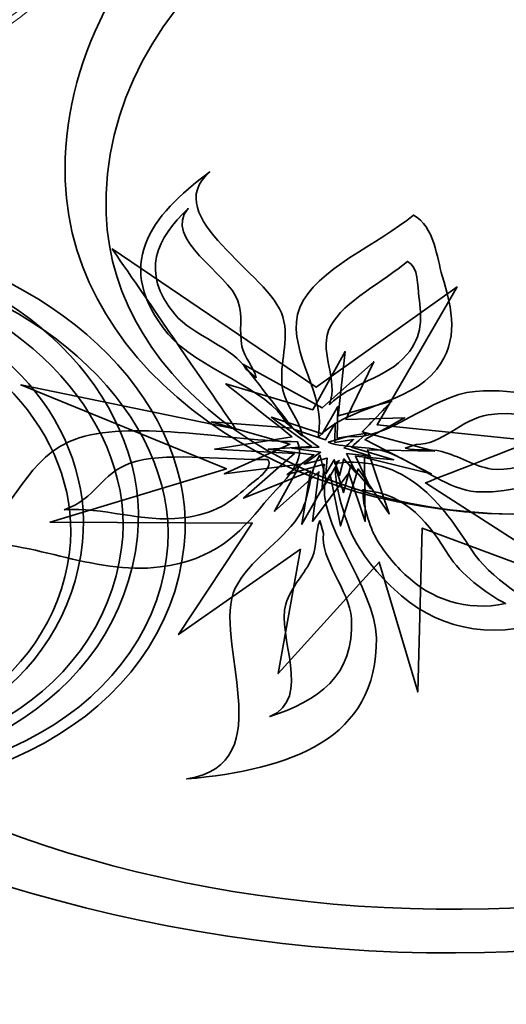
# Model space of a CAD drawing. Units: millimetres. Extents: x -286 to 286, y -211 to 211.
# Drawn here: x 50 to 75, y 83 to 135 of the extents above; entities that cross this region are included whole.
import ezdxf

# ---------------------------------------------------------------- set-up
doc = ezdxf.new("R2010")
doc.units = ezdxf.units.MM
doc.header["$MEASUREMENT"] = 0
doc.layers.add('_U+00D1_U+00EB_U+00EE_U+00E9 1', color=7, linetype='Continuous')

msp = doc.modelspace()

# ---------------------------------------------------------------- linework, layer by layer
at = {"layer": '_U+00D1_U+00EB_U+00EE_U+00E9 1', "lineweight": 35}
for points, knots in [([(13.8375, 124.1098), (18.568, 158.6898), (55.3102, 173.6351), (88.9616, 174.5165), (88.9616, 174.5165), (98.0016, 174.7538), (107.15, 173.9564), (116.0573, 172.7318), (116.0573, 172.7318), (139.8092, 169.4667), (164.485, 162.8446), (183.5963, 149.2816), (183.5963, 149.2816), (196.818, 139.8949), (211.1686, 124.6806), (207.1305, 107.6864), (207.1305, 107.6864), (203.5641, 92.6576), (185.068, 83.3275), (165.8209, 86.849), (165.8209, 86.849), (150.4225, 89.6659), (140.2535, 101.6972), (143.1119, 113.7191), (143.1119, 113.7191), (145.3961, 123.3412), (157.2311, 129.3114), (169.5524, 127.0575), (169.5524, 127.0575), (169.5524, 127.0575), (169.0866, 126.87), (169.0866, 126.87), (169.0866, 126.87), (157.32, 129.0238), (146.0983, 123.6659), (144.0153, 114.9042), (144.0153, 114.9042), (141.4147, 103.952), (151.2282, 92.8939), (165.9342, 90.203), (165.9342, 90.203), (184.3131, 86.8402), (201.8522, 95.2124), (205.1012, 108.9008), (205.1012, 108.9008), (208.778, 124.3798), (194.9479, 138.3774), (182.2487, 147.0454), (182.2487, 147.0454), (163.8961, 159.5722), (140.3082, 165.808), (117.6383, 168.9735), (117.6383, 168.9735), (109.1334, 170.1591), (100.403, 170.9574), (91.7867, 170.8109), (91.7867, 170.8109), (59.7233, 170.2665), (24.8492, 156.911), (20.6901, 125.3861), (20.6901, 125.3861), (20.6901, 125.3861), (13.8375, 124.1098), (13.8375, 124.1098)], [0, 0, 0, 0, 0.0588235, 0.0588235, 0.0588235, 0.0588235, 0.1176471, 0.1176471, 0.1176471, 0.1176471, 0.1764706, 0.1764706, 0.1764706, 0.1764706, 0.2352941, 0.2352941, 0.2352941, 0.2352941, 0.2941176, 0.2941176, 0.2941176, 0.2941177, 0.3529412, 0.3529412, 0.3529412, 0.3529412, 0.4117647, 0.4117647, 0.4117647, 0.4117647, 0.4705882, 0.4705882, 0.4705882, 0.4705882, 0.5294118, 0.5294118, 0.5294118, 0.5294118, 0.5882353, 0.5882353, 0.5882353, 0.5882353, 0.6470588, 0.6470588, 0.6470588, 0.6470588, 0.7058824, 0.7058824, 0.7058824, 0.7058824, 0.7647059, 0.7647059, 0.7647059, 0.7647059, 0.8235294, 0.8235294, 0.8235294, 0.8235294, 0.8823529, 0.8823529, 0.8823529, 0.882353, 1, 1, 1, 1]), ([(38.1422, 143.162), (37.1442, 146.2777), (39.0651, 149.4271), (42.4323, 150.1947), (42.4323, 150.1947), (46.6403, 151.1547), (51.0602, 148.7744), (52.3024, 144.8788), (52.3024, 144.8788), (53.859, 140.0082), (50.858, 135.0874), (45.5992, 133.8886), (45.5992, 133.8886), (39.025, 132.3891), (32.1188, 136.1078), (30.1744, 142.1937), (30.1744, 142.1937), (27.7409, 149.8041), (32.5651, 159.0829), (40.6491, 159.3671), (40.6491, 159.3671), (40.6491, 159.3671), (40.3414, 157.9369), (40.3414, 157.9369), (40.3414, 157.9369), (32.942, 156.2484), (28.7428, 149.2494), (30.9635, 142.3021), (30.9635, 142.3021), (32.7369, 136.7426), (38.9791, 133.3309), (44.902, 134.6835), (44.902, 134.6835), (49.6315, 135.7616), (52.318, 140.2421), (50.9, 144.6889), (50.9, 144.6889), (49.7594, 148.2465), (45.7692, 150.4301), (41.9811, 149.5658), (41.9811, 149.5658), (38.9498, 148.8744), (37.2321, 146.0067), (38.1422, 143.162)], [0, 0, 0, 0, 0.0833333, 0.0833333, 0.0833333, 0.0833333, 0.1666667, 0.1666667, 0.1666667, 0.1666667, 0.25, 0.25, 0.25, 0.25, 0.3333333, 0.3333333, 0.3333333, 0.3333333, 0.4166667, 0.4166667, 0.4166667, 0.4166667, 0.5, 0.5, 0.5, 0.5, 0.5833333, 0.5833333, 0.5833333, 0.5833333, 0.6666667, 0.6666667, 0.6666667, 0.6666667, 0.75, 0.75, 0.75, 0.75, 0.8333333, 0.8333333, 0.8333333, 0.8333333, 1, 1, 1, 1]), ([(76.7223, 108.8817), (63.568, 108.5464), (52.6373, 116.3275), (52.3082, 126.2645), (52.3082, 126.2645), (51.8961, 138.6815), (64.8912, 149.0927), (81.3326, 149.5131), (81.3326, 149.5131), (101.8893, 150.0394), (118.9684, 137.8794), (119.486, 122.3549), (119.486, 122.3549), (120.1305, 102.9481), (99.82, 86.6835), (74.1315, 86.0272), (74.1315, 86.0272), (42.0162, 85.2055), (9.1325, 105.8085), (14.5221, 128.4624), (14.5221, 128.4624), (14.5221, 128.4624), (19.9371, 126.4916), (19.9371, 126.4916), (19.9371, 126.4916), (20.6608, 104.6508), (45.0221, 87.5541), (74.3463, 88.3036), (74.3463, 88.3036), (97.8063, 88.9027), (116.3551, 103.5536), (115.7741, 121.0264), (115.7741, 121.0264), (115.3082, 135.0044), (99.7184, 145.9472), (80.9498, 145.4662), (80.9498, 145.4662), (65.9381, 145.0805), (54.0651, 135.7079), (54.4371, 124.5244), (54.4371, 124.5244), (54.735, 115.5775), (64.7106, 108.5746), (76.7223, 108.8817)], [0, 0, 0, 0, 0.0833333, 0.0833333, 0.0833333, 0.0833333, 0.1666667, 0.1666667, 0.1666667, 0.1666667, 0.25, 0.25, 0.25, 0.25, 0.3333333, 0.3333333, 0.3333333, 0.3333333, 0.4166667, 0.4166667, 0.4166667, 0.4166667, 0.5, 0.5, 0.5, 0.5, 0.5833333, 0.5833333, 0.5833333, 0.5833333, 0.6666667, 0.6666667, 0.6666667, 0.6666667, 0.75, 0.75, 0.75, 0.75, 0.8333333, 0.8333333, 0.8333333, 0.8333333, 1, 1, 1, 1]), ([(64.6569, 112.9349), (64.5065, 113.809), (63.7262, 114.5868), (63.6051, 115.4994), (63.6051, 115.4994), (63.4362, 116.7557), (63.9928, 117.8925), (63.6334, 119.1532), (63.6334, 119.1532), (62.9967, 121.3832), (57.1002, 124.3627), (59.8297, 126.7025), (59.8297, 126.7025), (56.7067, 124.4281), (54.7584, 121.7748), (57.6617, 118.2554), (57.6617, 118.2554), (59.0963, 116.515), (62.9664, 115.3495), (63.7916, 113.6459), (63.7916, 113.6459), (63.7916, 113.6459), (64.6569, 112.9349), (64.6569, 112.9349)], [0, 0, 0, 0, 0.1428571, 0.1428571, 0.1428571, 0.1428572, 0.2857143, 0.2857143, 0.2857143, 0.2857143, 0.4285714, 0.4285714, 0.4285714, 0.4285714, 0.5714286, 0.5714286, 0.5714286, 0.5714286, 0.7142857, 0.7142857, 0.7142857, 0.7142857, 1, 1, 1, 1]), ([(64.6569, 112.9349), (64.5065, 113.809), (63.7262, 114.5868), (63.6051, 115.4994), (63.6051, 115.4994), (63.4362, 116.7557), (63.9928, 117.8925), (63.6334, 119.1532), (63.6334, 119.1532), (62.9967, 121.3832), (57.1002, 124.3627), (59.8297, 126.7025), (59.8297, 126.7025), (56.7067, 124.4281), (54.7584, 121.7748), (57.6617, 118.2554), (57.6617, 118.2554), (59.0963, 116.515), (62.9664, 115.3495), (63.7916, 113.6459), (63.7916, 113.6459), (63.7916, 113.6459), (64.6569, 112.9349), (64.6569, 112.9349)], [0, 0, 0, 0, 0.1428571, 0.1428571, 0.1428571, 0.1428572, 0.2857143, 0.2857143, 0.2857143, 0.2857143, 0.4285714, 0.4285714, 0.4285714, 0.4285714, 0.5714286, 0.5714286, 0.5714286, 0.5714286, 0.7142857, 0.7142857, 0.7142857, 0.7142857, 1, 1, 1, 1]), ([(62.2526, 115.975), (62.1119, 116.5399), (61.6285, 117.0258), (61.5055, 117.6166), (61.5055, 117.6166), (61.3346, 118.4252), (61.5739, 119.1724), (61.2975, 119.9818), (61.2975, 119.9818), (60.8063, 121.4125), (57.3209, 123.2328), (58.7086, 124.7974), (58.7086, 124.7974), (57.0963, 123.267), (56.1686, 121.5141), (58.0065, 119.289), (58.0065, 119.289), (58.9176, 118.1898), (61.1578, 117.5067), (61.7194, 116.4194), (61.7194, 116.4194), (61.7194, 116.4194), (62.2526, 115.975), (62.2526, 115.975)], [0, 0, 0, 0, 0.1428571, 0.1428571, 0.1428571, 0.1428572, 0.2857143, 0.2857143, 0.2857143, 0.2857143, 0.4285714, 0.4285714, 0.4285714, 0.4285714, 0.5714286, 0.5714286, 0.5714286, 0.5714286, 0.7142857, 0.7142857, 0.7142857, 0.7142857, 1, 1, 1, 1]), ([(11.8688, 119.4174), (10.7233, 108.3202), (21.4987, 97.2977), (35.9323, 94.7968), (35.9323, 94.7968), (47.4791, 92.7958), (57.5836, 98.3705), (58.4957, 107.2484), (58.4957, 107.2484), (59.2291, 114.3505), (52.3356, 121.4047), (43.0983, 123.0054), (43.0983, 123.0054), (35.7057, 124.2865), (29.2418, 120.7182), (28.6559, 115.0365), (28.6559, 115.0365), (28.1881, 110.4906), (32.5973, 105.9769), (38.5123, 104.9516), (38.5123, 104.9516), (38.5123, 104.9516), (38.1608, 104.9262), (38.1608, 104.9262), (38.1608, 104.9262), (32.4557, 106.0282), (28.2828, 110.3905), (28.8453, 114.6684), (28.8453, 114.6684), (29.5475, 120.015), (35.8951, 123.2299), (43.028, 121.851), (43.028, 121.851), (51.943, 120.1264), (58.4567, 113.3104), (57.5836, 106.6264), (57.5836, 106.6264), (56.484, 98.2734), (46.5641, 93.2494), (35.4196, 95.4047), (35.4196, 95.4047), (21.4948, 98.099), (11.3121, 108.7479), (12.6793, 119.1914), (12.6793, 119.1914), (12.6793, 119.1914), (11.8688, 119.4174), (11.8688, 119.4174)], [0, 0, 0, 0, 0.0769231, 0.0769231, 0.0769231, 0.0769231, 0.1538462, 0.1538462, 0.1538462, 0.1538462, 0.2307692, 0.2307692, 0.2307692, 0.2307692, 0.3076923, 0.3076923, 0.3076923, 0.3076923, 0.3846154, 0.3846154, 0.3846154, 0.3846154, 0.4615385, 0.4615385, 0.4615385, 0.4615385, 0.5384615, 0.5384615, 0.5384615, 0.5384615, 0.6153846, 0.6153846, 0.6153846, 0.6153846, 0.6923077, 0.6923077, 0.6923077, 0.6923077, 0.7692308, 0.7692308, 0.7692308, 0.7692308, 0.8461538, 0.8461538, 0.8461538, 0.8461539, 1, 1, 1, 1]), ([(65.4742, 112.87), (66.9811, 114.539), (70.2047, 114.5438), (71.65, 116.4276), (71.65, 116.4276), (72.8043, 117.934), (72.4703, 119.5028), (71.9313, 121.2899), (71.9313, 121.2899), (71.652, 122.2094), (71.525, 123.8685), (70.4284, 124.4584), (70.4284, 124.4584), (68.6881, 122.9779), (65.3336, 121.641), (64.5153, 119.6376), (64.5153, 119.6376), (63.7262, 117.6942), (65.7311, 115.3384), (65.525, 113.3368), (65.525, 113.3368), (65.525, 113.3368), (65.4742, 112.87), (65.4742, 112.87)], [0, 0, 0, 0, 0.1428571, 0.1428571, 0.1428571, 0.1428572, 0.2857143, 0.2857143, 0.2857143, 0.2857143, 0.4285714, 0.4285714, 0.4285714, 0.4285714, 0.5714286, 0.5714286, 0.5714286, 0.5714286, 0.7142857, 0.7142857, 0.7142857, 0.7142857, 1, 1, 1, 1]), ([(14.4078, 118.8222), (13.318, 108.2489), (22.8912, 97.8661), (35.7946, 95.6312), (35.7946, 95.6312), (46.1139, 93.8432), (55.1881, 99.2484), (56.0612, 107.7055), (56.0612, 107.7055), (56.7565, 114.4735), (50.6305, 121.1181), (42.3727, 122.5507), (42.3727, 122.5507), (35.7672, 123.6942), (29.9596, 120.2328), (29.4049, 114.8217), (29.4049, 114.8217), (28.9557, 110.4906), (32.8756, 106.2372), (38.1637, 105.3226), (38.1637, 105.3226), (38.1637, 105.3226), (37.8502, 105.2914), (37.8502, 105.2914), (37.8502, 105.2914), (32.7487, 106.286), (29.0426, 110.3954), (29.5709, 114.4711), (29.5709, 114.4711), (30.2291, 119.5674), (35.9323, 122.6904), (42.3063, 121.4501), (42.3063, 121.4501), (50.2731, 119.8994), (56.0612, 113.4774), (55.2369, 107.1088), (55.2369, 107.1088), (54.2067, 99.1459), (45.2994, 94.2641), (35.3405, 96.2045), (35.3405, 96.2045), (22.8912, 98.6278), (13.8434, 108.662), (15.1315, 118.6137), (15.1315, 118.6137), (15.1315, 118.6137), (14.4078, 118.8222), (14.4078, 118.8222)], [0, 0, 0, 0, 0.0769231, 0.0769231, 0.0769231, 0.0769231, 0.1538462, 0.1538462, 0.1538462, 0.1538462, 0.2307692, 0.2307692, 0.2307692, 0.2307692, 0.3076923, 0.3076923, 0.3076923, 0.3076923, 0.3846154, 0.3846154, 0.3846154, 0.3846154, 0.4615385, 0.4615385, 0.4615385, 0.4615385, 0.5384615, 0.5384615, 0.5384615, 0.5384615, 0.6153846, 0.6153846, 0.6153846, 0.6153846, 0.6923077, 0.6923077, 0.6923077, 0.6923077, 0.7692308, 0.7692308, 0.7692308, 0.7692308, 0.8461538, 0.8461538, 0.8461538, 0.8461539, 1, 1, 1, 1]), ([(61.195, 113.3046), (61.195, 113.3046), (50.0006, 115.6098), (50.0006, 115.6098), (50.0006, 115.6098), (50.0006, 115.6098), (60.6989, 111.2416), (60.6989, 111.2416), (60.6989, 111.2416), (60.6989, 111.2416), (51.5192, 108.454), (51.5192, 108.454), (51.5192, 108.454), (51.5192, 108.454), (62.0387, 108.4027), (62.0387, 108.4027), (62.0387, 108.4027), (62.0387, 108.4027), (58.2086, 102.5961), (58.2086, 102.5961), (58.2086, 102.5961), (58.2086, 102.5961), (64.5485, 107.0394), (64.5485, 107.0394), (64.5485, 107.0394), (64.5485, 107.0394), (63.3922, 100.5595), (63.3922, 100.5595), (63.3922, 100.5595), (63.3922, 100.5595), (68.6412, 106.371), (68.6412, 106.371), (68.6412, 106.371), (68.6412, 106.371), (70.6578, 99.6068), (70.6578, 99.6068), (70.6578, 99.6068), (70.6578, 99.6068), (70.8922, 108.1484), (70.8922, 108.1484), (70.8922, 108.1484), (70.8922, 108.1484), (80.0016, 104.7534), (80.0016, 104.7534), (80.0016, 104.7534), (80.0016, 104.7534), (71.0553, 110.5034), (71.0553, 110.5034), (71.0553, 110.5034), (71.0553, 110.5034), (76.6442, 112.6869), (76.6442, 112.6869), (76.6442, 112.6869), (76.6442, 112.6869), (68.5436, 113.5326), (68.5436, 113.5326), (68.5436, 113.5326), (68.5436, 113.5326), (72.7057, 120.7157), (72.7057, 120.7157), (72.7057, 120.7157), (72.7057, 120.7157), (65.3649, 115.4824), (65.3649, 115.4824), (65.3649, 115.4824), (65.3649, 115.4824), (54.7487, 122.6976), (54.7487, 122.6976), (54.7487, 122.6976), (54.7487, 122.6976), (61.195, 113.3046), (61.195, 113.3046)], [0, 0, 0, 0, 0.0526316, 0.0526316, 0.0526316, 0.0526316, 0.1052632, 0.1052632, 0.1052632, 0.1052632, 0.1578947, 0.1578947, 0.1578947, 0.1578947, 0.2105263, 0.2105263, 0.2105263, 0.2105263, 0.2631579, 0.2631579, 0.2631579, 0.2631579, 0.3157895, 0.3157895, 0.3157895, 0.3157895, 0.3684211, 0.3684211, 0.3684211, 0.3684211, 0.4210526, 0.4210526, 0.4210526, 0.4210526, 0.4736842, 0.4736842, 0.4736842, 0.4736842, 0.5263158, 0.5263158, 0.5263158, 0.5263158, 0.5789474, 0.5789474, 0.5789474, 0.5789474, 0.6315789, 0.6315789, 0.6315789, 0.631579, 0.6842105, 0.6842105, 0.6842105, 0.6842105, 0.7368421, 0.7368421, 0.7368421, 0.7368421, 0.7894737, 0.7894737, 0.7894737, 0.7894737, 0.8421053, 0.8421053, 0.8421053, 0.8421053, 0.8947368, 0.8947368, 0.8947368, 0.8947369, 1, 1, 1, 1]), ([(66.0612, 114.5736), (67.1188, 115.7025), (69.0494, 115.9252), (70.0914, 117.1835), (70.0914, 117.1835), (70.9244, 118.1874), (70.8698, 119.1317), (70.7174, 120.1952), (70.7174, 120.1952), (70.6383, 120.7426), (70.7174, 121.7557), (70.1168, 122.0434), (70.1168, 122.0434), (68.9371, 121.0131), (66.8014, 119.9624), (66.1207, 118.6724), (66.1207, 118.6724), (65.4684, 117.4232), (66.4459, 116.1088), (66.1334, 114.8637), (66.1334, 114.8637), (66.1334, 114.8637), (66.0612, 114.5736), (66.0612, 114.5736)], [0, 0, 0, 0, 0.1428571, 0.1428571, 0.1428571, 0.1428572, 0.2857143, 0.2857143, 0.2857143, 0.2857143, 0.4285714, 0.4285714, 0.4285714, 0.4285714, 0.5714286, 0.5714286, 0.5714286, 0.5714286, 0.7142857, 0.7142857, 0.7142857, 0.7142857, 1, 1, 1, 1]), ([(19.2164, 116.7318), (18.2594, 107.4345), (26.0211, 98.4204), (36.5582, 96.5946), (36.5582, 96.5946), (44.9801, 95.1337), (52.4342, 99.9794), (53.2018, 107.4179), (53.2018, 107.4179), (53.817, 113.3681), (48.8492, 119.1366), (42.1071, 120.3075), (42.1071, 120.3075), (36.7116, 121.2411), (31.942, 118.1395), (31.4508, 113.3798), (31.4508, 113.3798), (31.0602, 109.5707), (34.2409, 105.8778), (38.5543, 105.1304), (38.5543, 105.1304), (38.5543, 105.1304), (38.2955, 105.1019), (38.2955, 105.1019), (38.2955, 105.1019), (34.1334, 105.9194), (31.1295, 109.4877), (31.5885, 113.0741), (31.5885, 113.0741), (32.1569, 117.557), (36.8405, 120.3612), (42.0436, 119.3392), (42.0436, 119.3392), (48.5494, 118.0614), (53.2379, 112.4857), (52.526, 106.8817), (52.526, 106.8817), (51.6315, 99.8788), (44.318, 95.4965), (36.1871, 97.0927), (36.1871, 97.0927), (26.025, 99.0897), (18.694, 107.8036), (19.8082, 116.558), (19.8082, 116.558), (19.8082, 116.558), (19.2164, 116.7318), (19.2164, 116.7318)], [0, 0, 0, 0, 0.0769231, 0.0769231, 0.0769231, 0.0769231, 0.1538462, 0.1538462, 0.1538462, 0.1538462, 0.2307692, 0.2307692, 0.2307692, 0.2307692, 0.3076923, 0.3076923, 0.3076923, 0.3076923, 0.3846154, 0.3846154, 0.3846154, 0.3846154, 0.4615385, 0.4615385, 0.4615385, 0.4615385, 0.5384615, 0.5384615, 0.5384615, 0.5384615, 0.6153846, 0.6153846, 0.6153846, 0.6153846, 0.6923077, 0.6923077, 0.6923077, 0.6923077, 0.7692308, 0.7692308, 0.7692308, 0.7692308, 0.8461538, 0.8461538, 0.8461538, 0.8461539, 1, 1, 1, 1]), ([(64.1129, 112.8988), (64.1129, 112.8988), (60.0885, 112.266), (60.0885, 112.266), (60.0885, 112.266), (60.0885, 112.266), (64.236, 112.0326), (64.236, 112.0326), (64.236, 112.0326), (64.236, 112.0326), (61.5934, 109.6996), (61.5934, 109.6996), (61.5934, 109.6996), (61.5934, 109.6996), (65.0797, 111.1146), (65.0797, 111.1146), (65.0797, 111.1146), (65.0797, 111.1146), (64.6276, 108.3422), (64.6276, 108.3422), (64.6276, 108.3422), (64.6276, 108.3422), (66.0992, 110.9291), (66.0992, 110.9291), (66.0992, 110.9291), (66.0992, 110.9291), (66.6276, 108.2582), (66.6276, 108.2582), (66.6276, 108.2582), (66.6276, 108.2582), (67.5465, 111.2284), (67.5465, 111.2284), (67.5465, 111.2284), (67.5465, 111.2284), (69.1627, 108.8817), (69.1627, 108.8817), (69.1627, 108.8817), (69.1627, 108.8817), (68.0416, 112.224), (68.0416, 112.224), (68.0416, 112.224), (68.0416, 112.224), (71.527, 112.1504), (71.527, 112.1504), (71.527, 112.1504), (71.527, 112.1504), (67.7653, 113.1576), (67.7653, 113.1576), (67.7653, 113.1576), (67.7653, 113.1576), (69.3063, 114.767), (69.3063, 114.767), (69.3063, 114.767), (69.3063, 114.767), (66.5104, 113.9896), (66.5104, 113.9896), (66.5104, 113.9896), (66.5104, 113.9896), (66.8776, 117.3397), (66.8776, 117.3397), (66.8776, 117.3397), (66.8776, 117.3397), (65.1871, 114.3109), (65.1871, 114.3109), (65.1871, 114.3109), (65.1871, 114.3109), (60.6627, 115.6576), (60.6627, 115.6576), (60.6627, 115.6576), (60.6627, 115.6576), (64.1129, 112.8988), (64.1129, 112.8988)], [0, 0, 0, 0, 0.0526316, 0.0526316, 0.0526316, 0.0526316, 0.1052632, 0.1052632, 0.1052632, 0.1052632, 0.1578947, 0.1578947, 0.1578947, 0.1578947, 0.2105263, 0.2105263, 0.2105263, 0.2105263, 0.2631579, 0.2631579, 0.2631579, 0.2631579, 0.3157895, 0.3157895, 0.3157895, 0.3157895, 0.3684211, 0.3684211, 0.3684211, 0.3684211, 0.4210526, 0.4210526, 0.4210526, 0.4210526, 0.4736842, 0.4736842, 0.4736842, 0.4736842, 0.5263158, 0.5263158, 0.5263158, 0.5263158, 0.5789474, 0.5789474, 0.5789474, 0.5789474, 0.6315789, 0.6315789, 0.6315789, 0.631579, 0.6842105, 0.6842105, 0.6842105, 0.6842105, 0.7368421, 0.7368421, 0.7368421, 0.7368421, 0.7894737, 0.7894737, 0.7894737, 0.7894737, 0.8421053, 0.8421053, 0.8421053, 0.8421053, 0.8947368, 0.8947368, 0.8947368, 0.8947369, 1, 1, 1, 1]), ([(64.152, 113.3461), (64.152, 113.3461), (59.9078, 113.6747), (59.9078, 113.6747), (59.9078, 113.6747), (59.9078, 113.6747), (63.9987, 112.518), (63.9987, 112.518), (63.9987, 112.518), (63.9987, 112.518), (60.5866, 110.9662), (60.5866, 110.9662), (60.5866, 110.9662), (60.5866, 110.9662), (64.5446, 111.4804), (64.5446, 111.4804), (64.5446, 111.4804), (64.5446, 111.4804), (63.194, 109.0248), (63.194, 109.0248), (63.194, 109.0248), (63.194, 109.0248), (65.5114, 111.078), (65.5114, 111.078), (65.5114, 111.078), (65.5114, 111.078), (65.1754, 108.496), (65.1754, 108.496), (65.1754, 108.496), (65.1754, 108.496), (67.0612, 111.0244), (67.0612, 111.0244), (67.0612, 111.0244), (67.0612, 111.0244), (67.9244, 108.496), (67.9244, 108.496), (67.9244, 108.496), (67.9244, 108.496), (67.8795, 111.8314), (67.8795, 111.8314), (67.8795, 111.8314), (67.8795, 111.8314), (71.36, 110.974), (71.36, 110.974), (71.36, 110.974), (71.36, 110.974), (67.9049, 112.7567), (67.9049, 112.7567), (67.9049, 112.7567), (67.9049, 112.7567), (69.9733, 113.891), (69.9733, 113.891), (69.9733, 113.891), (69.9733, 113.891), (66.9147, 113.809), (66.9147, 113.809), (66.9147, 113.809), (66.9147, 113.809), (68.3678, 116.8168), (68.3678, 116.8168), (68.3678, 116.8168), (68.3678, 116.8168), (65.6862, 114.4057), (65.6862, 114.4057), (65.6862, 114.4057), (65.6862, 114.4057), (61.5817, 116.6747), (61.5817, 116.6747), (61.5817, 116.6747), (61.5817, 116.6747), (64.152, 113.3461), (64.152, 113.3461)], [0, 0, 0, 0, 0.0526316, 0.0526316, 0.0526316, 0.0526316, 0.1052632, 0.1052632, 0.1052632, 0.1052632, 0.1578947, 0.1578947, 0.1578947, 0.1578947, 0.2105263, 0.2105263, 0.2105263, 0.2105263, 0.2631579, 0.2631579, 0.2631579, 0.2631579, 0.3157895, 0.3157895, 0.3157895, 0.3157895, 0.3684211, 0.3684211, 0.3684211, 0.3684211, 0.4210526, 0.4210526, 0.4210526, 0.4210526, 0.4736842, 0.4736842, 0.4736842, 0.4736842, 0.5263158, 0.5263158, 0.5263158, 0.5263158, 0.5789474, 0.5789474, 0.5789474, 0.5789474, 0.6315789, 0.6315789, 0.6315789, 0.631579, 0.6842105, 0.6842105, 0.6842105, 0.6842105, 0.7368421, 0.7368421, 0.7368421, 0.7368421, 0.7894737, 0.7894737, 0.7894737, 0.7894737, 0.8421053, 0.8421053, 0.8421053, 0.8421053, 0.8947368, 0.8947368, 0.8947368, 0.8947369, 1, 1, 1, 1]), ([(65.9957, 112.6156), (67.0065, 112.2709), (68.0612, 112.4701), (69.11, 112.0819), (69.11, 112.0819), (70.5514, 111.5487), (71.6774, 110.5145), (73.1744, 110.1288), (73.1744, 110.1288), (75.8092, 109.4462), (80.5836, 112.4784), (82.5133, 109.1107), (82.5133, 109.1107), (80.7516, 112.7504), (78.2828, 115.6742), (73.6461, 115.2684), (73.6461, 115.2684), (71.3561, 115.0678), (69.1012, 112.6586), (66.9987, 112.9164), (66.9987, 112.9164), (66.9987, 112.9164), (65.9957, 112.6156), (65.9957, 112.6156)], [0, 0, 0, 0, 0.1428571, 0.1428571, 0.1428571, 0.1428572, 0.2857143, 0.2857143, 0.2857143, 0.2857143, 0.4285714, 0.4285714, 0.4285714, 0.4285714, 0.5714286, 0.5714286, 0.5714286, 0.5714286, 0.7142857, 0.7142857, 0.7142857, 0.7142857, 1, 1, 1, 1]), ([(65.1364, 112.4022), (65.1364, 112.4022), (62.8727, 112.2636), (62.8727, 112.2636), (62.8727, 112.2636), (62.8727, 112.2636), (65.2526, 111.9662), (65.2526, 111.9662), (65.2526, 111.9662), (65.2526, 111.9662), (63.858, 110.9291), (63.858, 110.9291), (63.858, 110.9291), (63.858, 110.9291), (65.7789, 111.476), (65.7789, 111.476), (65.7789, 111.476), (65.7789, 111.476), (65.6569, 110.1244), (65.6569, 110.1244), (65.6569, 110.1244), (65.6569, 110.1244), (66.3698, 111.3384), (66.3698, 111.3384), (66.3698, 111.3384), (66.3698, 111.3384), (66.7994, 109.9965), (66.7994, 109.9965), (66.7994, 109.9965), (66.7994, 109.9965), (67.1793, 111.4242), (67.1793, 111.4242), (67.1793, 111.4242), (67.1793, 111.4242), (68.2174, 110.1937), (68.2174, 110.1937), (68.2174, 110.1937), (68.2174, 110.1937), (67.4147, 111.8934), (67.4147, 111.8934), (67.4147, 111.8934), (67.4147, 111.8934), (69.4088, 111.705), (69.4088, 111.705), (69.4088, 111.705), (69.4088, 111.705), (67.2116, 112.3695), (67.2116, 112.3695), (67.2116, 112.3695), (67.2116, 112.3695), (68.0123, 113.0961), (68.0123, 113.0961), (68.0123, 113.0961), (68.0123, 113.0961), (66.4537, 112.8364), (66.4537, 112.8364), (66.4537, 112.8364), (66.4537, 112.8364), (66.5006, 114.476), (66.5006, 114.476), (66.5006, 114.476), (66.5006, 114.476), (65.6823, 113.0536), (65.6823, 113.0536), (65.6823, 113.0536), (65.6823, 113.0536), (63.0348, 113.9169), (63.0348, 113.9169), (63.0348, 113.9169), (63.0348, 113.9169), (65.1364, 112.4022), (65.1364, 112.4022)], [0, 0, 0, 0, 0.0526316, 0.0526316, 0.0526316, 0.0526316, 0.1052632, 0.1052632, 0.1052632, 0.1052632, 0.1578947, 0.1578947, 0.1578947, 0.1578947, 0.2105263, 0.2105263, 0.2105263, 0.2105263, 0.2631579, 0.2631579, 0.2631579, 0.2631579, 0.3157895, 0.3157895, 0.3157895, 0.3157895, 0.3684211, 0.3684211, 0.3684211, 0.3684211, 0.4210526, 0.4210526, 0.4210526, 0.4210526, 0.4736842, 0.4736842, 0.4736842, 0.4736842, 0.5263158, 0.5263158, 0.5263158, 0.5263158, 0.5789474, 0.5789474, 0.5789474, 0.5789474, 0.6315789, 0.6315789, 0.6315789, 0.631579, 0.6842105, 0.6842105, 0.6842105, 0.6842105, 0.7368421, 0.7368421, 0.7368421, 0.7368421, 0.7894737, 0.7894737, 0.7894737, 0.7894737, 0.8421053, 0.8421053, 0.8421053, 0.8421053, 0.8947368, 0.8947368, 0.8947368, 0.8947369, 1, 1, 1, 1]), ([(70.0045, 112.3056), (70.6364, 112.1576), (71.2477, 112.3056), (71.9039, 112.1356), (71.9039, 112.1356), (72.8082, 111.8984), (73.567, 111.3774), (74.4909, 111.224), (74.4909, 111.224), (76.1198, 110.9516), (78.6979, 112.7914), (80.1393, 111.0258), (80.1393, 111.0258), (78.776, 112.9467), (77.0514, 114.4472), (74.3287, 114.0497), (74.3287, 114.0497), (72.9791, 113.8515), (71.8483, 112.4496), (70.5768, 112.5097), (70.5768, 112.5097), (70.5768, 112.5097), (70.0045, 112.3056), (70.0045, 112.3056)], [0, 0, 0, 0, 0.1428571, 0.1428571, 0.1428571, 0.1428572, 0.2857143, 0.2857143, 0.2857143, 0.2857143, 0.4285714, 0.4285714, 0.4285714, 0.4285714, 0.5714286, 0.5714286, 0.5714286, 0.5714286, 0.7142857, 0.7142857, 0.7142857, 0.7142857, 1, 1, 1, 1]), ([(46.9459, 107.393), (50.2965, 107.6576), (53.7311, 105.663), (57.2477, 106.1215), (57.2477, 106.1215), (60.0612, 106.4867), (61.3541, 107.8202), (62.6608, 109.4398), (62.6608, 109.4398), (63.3356, 110.2724), (64.945, 111.5438), (64.3961, 112.6469), (64.3961, 112.6469), (60.9899, 112.661), (56.0192, 113.7807), (53.0377, 112.8461), (53.0377, 112.8461), (50.1539, 111.9457), (49.8073, 109.0067), (47.4879, 107.6962), (47.4879, 107.6962), (47.4879, 107.6962), (46.9459, 107.393), (46.9459, 107.393)], [0, 0, 0, 0, 0.1428571, 0.1428571, 0.1428571, 0.1428572, 0.2857143, 0.2857143, 0.2857143, 0.2857143, 0.4285714, 0.4285714, 0.4285714, 0.4285714, 0.5714286, 0.5714286, 0.5714286, 0.5714286, 0.7142857, 0.7142857, 0.7142857, 0.7142857, 1, 1, 1, 1]), ([(65.527, 112.3627), (65.527, 112.3627), (64.1129, 112.3016), (64.1129, 112.3016), (64.1129, 112.3016), (64.1129, 112.3016), (65.6022, 112.0975), (65.6022, 112.0975), (65.6022, 112.0975), (65.6022, 112.0975), (64.7428, 111.4804), (64.7428, 111.4804), (64.7428, 111.4804), (64.7428, 111.4804), (65.9332, 111.7934), (65.9332, 111.7934), (65.9332, 111.7934), (65.9332, 111.7934), (65.8746, 110.974), (65.8746, 110.974), (65.8746, 110.974), (65.8746, 110.974), (66.3063, 111.705), (66.3063, 111.705), (66.3063, 111.705), (66.3063, 111.705), (66.5885, 110.8861), (66.5885, 110.8861), (66.5885, 110.8861), (66.5885, 110.8861), (66.8121, 111.7479), (66.8121, 111.7479), (66.8121, 111.7479), (66.8121, 111.7479), (67.4733, 110.9911), (67.4733, 110.9911), (67.4733, 110.9911), (67.4733, 110.9911), (66.9528, 112.0307), (66.9528, 112.0307), (66.9528, 112.0307), (66.9528, 112.0307), (68.1989, 111.8959), (68.1989, 111.8959), (68.1989, 111.8959), (68.1989, 111.8959), (66.8209, 112.3207), (66.8209, 112.3207), (66.8209, 112.3207), (66.8209, 112.3207), (67.3141, 112.7544), (67.3141, 112.7544), (67.3141, 112.7544), (67.3141, 112.7544), (66.3414, 112.6122), (66.3414, 112.6122), (66.3414, 112.6122), (66.3414, 112.6122), (66.3532, 113.6078), (66.3532, 113.6078), (66.3532, 113.6078), (66.3532, 113.6078), (65.8571, 112.7518), (65.8571, 112.7518), (65.8571, 112.7518), (65.8571, 112.7518), (64.1959, 113.3031), (64.1959, 113.3031), (64.1959, 113.3031), (64.1959, 113.3031), (65.527, 112.3627), (65.527, 112.3627)], [0, 0, 0, 0, 0.0526316, 0.0526316, 0.0526316, 0.0526316, 0.1052632, 0.1052632, 0.1052632, 0.1052632, 0.1578947, 0.1578947, 0.1578947, 0.1578947, 0.2105263, 0.2105263, 0.2105263, 0.2105263, 0.2631579, 0.2631579, 0.2631579, 0.2631579, 0.3157895, 0.3157895, 0.3157895, 0.3157895, 0.3684211, 0.3684211, 0.3684211, 0.3684211, 0.4210526, 0.4210526, 0.4210526, 0.4210526, 0.4736842, 0.4736842, 0.4736842, 0.4736842, 0.5263158, 0.5263158, 0.5263158, 0.5263158, 0.5789474, 0.5789474, 0.5789474, 0.5789474, 0.6315789, 0.6315789, 0.6315789, 0.631579, 0.6842105, 0.6842105, 0.6842105, 0.6842105, 0.7368421, 0.7368421, 0.7368421, 0.7368421, 0.7894737, 0.7894737, 0.7894737, 0.7894737, 0.8421053, 0.8421053, 0.8421053, 0.8421053, 0.8947368, 0.8947368, 0.8947368, 0.8947369, 1, 1, 1, 1]), ([(52.2467, 109.0927), (54.2692, 109.2611), (56.2907, 108.4174), (58.4108, 108.6762), (58.4108, 108.6762), (60.11, 108.8817), (60.9205, 109.5009), (61.7409, 110.2484), (61.7409, 110.2484), (62.1647, 110.6317), (63.1637, 111.2274), (62.858, 111.7157), (62.858, 111.7157), (60.8121, 111.6704), (57.8522, 112.0975), (56.0397, 111.6347), (56.0397, 111.6347), (54.2867, 111.1845), (54.0123, 109.8594), (52.5807, 109.2372), (52.5807, 109.2372), (52.5807, 109.2372), (52.2467, 109.0927), (52.2467, 109.0927)], [0, 0, 0, 0, 0.1428571, 0.1428571, 0.1428571, 0.1428572, 0.2857143, 0.2857143, 0.2857143, 0.2857143, 0.4285714, 0.4285714, 0.4285714, 0.4285714, 0.5714286, 0.5714286, 0.5714286, 0.5714286, 0.7142857, 0.7142857, 0.7142857, 0.7142857, 1, 1, 1, 1]), ([(65.5553, 111.9652), (64.943, 110.9838), (65.109, 109.7308), (64.4323, 108.7284), (64.4323, 108.7284), (63.5006, 107.3451), (61.8844, 106.5111), (61.1598, 105.0087), (61.1598, 105.0087), (59.8756, 102.3607), (63.6989, 95.8594), (58.6305, 95.0702), (58.6305, 95.0702), (64.0709, 95.5619), (68.5563, 97.1298), (68.5016, 102.4276), (68.5016, 102.4276), (68.4733, 105.0468), (65.2662, 108.5054), (65.8727, 110.7294), (65.8727, 110.7294), (65.8727, 110.7294), (65.5553, 111.9652), (65.5553, 111.9652)], [0, 0, 0, 0, 0.1428571, 0.1428571, 0.1428571, 0.1428572, 0.2857143, 0.2857143, 0.2857143, 0.2857143, 0.4285714, 0.4285714, 0.4285714, 0.4285714, 0.5714286, 0.5714286, 0.5714286, 0.5714286, 0.7142857, 0.7142857, 0.7142857, 0.7142857, 1, 1, 1, 1]), ([(66.3024, 111.515), (70.07, 112.0189), (71.9293, 109.3984), (73.4674, 106.9974), (73.4674, 106.9974), (74.358, 105.601), (76.4987, 104.1625), (78.1539, 103.5697), (78.1539, 103.5697), (74.8815, 102.226), (71.9645, 102.7802), (69.8053, 104.6185), (69.8053, 104.6185), (68.7701, 105.5034), (67.8414, 106.5868), (67.2311, 107.8036), (67.2311, 107.8036), (67.0485, 108.1664), (65.9235, 111.307), (66.5768, 111.6654), (66.5768, 111.6654), (66.5768, 111.6654), (66.3024, 111.515), (66.3024, 111.515)], [0, 0, 0, 0, 0.1428571, 0.1428571, 0.1428571, 0.1428572, 0.2857143, 0.2857143, 0.2857143, 0.2857143, 0.4285714, 0.4285714, 0.4285714, 0.4285714, 0.5714286, 0.5714286, 0.5714286, 0.5714286, 0.7142857, 0.7142857, 0.7142857, 0.7142857, 1, 1, 1, 1]), ([(67.7584, 110.1156), (70.1207, 109.9965), (71.3024, 108.2714), (72.276, 106.7114), (72.276, 106.7114), (72.8463, 105.8026), (74.195, 104.7328), (75.233, 104.2089), (75.233, 104.2089), (73.1871, 103.7885), (71.3561, 104.4276), (69.9928, 105.7299), (69.9928, 105.7299), (69.3336, 106.3564), (68.7506, 107.0874), (68.359, 107.8598), (68.359, 107.8598), (68.2428, 108.0912), (67.5231, 110.0385), (67.9332, 110.1732), (67.9332, 110.1732), (67.9332, 110.1732), (67.7584, 110.1156), (67.7584, 110.1156)], [0, 0, 0, 0, 0.1428571, 0.1428571, 0.1428571, 0.1428572, 0.2857143, 0.2857143, 0.2857143, 0.2857143, 0.4285714, 0.4285714, 0.4285714, 0.4285714, 0.5714286, 0.5714286, 0.5714286, 0.5714286, 0.7142857, 0.7142857, 0.7142857, 0.7142857, 1, 1, 1, 1]), ([(65.5573, 108.5375), (65.3121, 107.9227), (65.4264, 107.2318), (65.1539, 106.599), (65.1539, 106.599), (64.775, 105.7284), (64.0651, 105.1019), (63.7828, 104.184), (63.7828, 104.184), (63.2858, 102.5629), (65.2291, 99.2524), (62.9508, 98.3197), (62.9508, 98.3197), (65.4059, 99.1195), (67.401, 100.4364), (67.2028, 103.4271), (67.2028, 103.4271), (67.1061, 104.9047), (65.5387, 106.5536), (65.7438, 107.8705), (65.7438, 107.8705), (65.7438, 107.8705), (65.5573, 108.5375), (65.5573, 108.5375)], [0, 0, 0, 0, 0.1428571, 0.1428571, 0.1428571, 0.1428572, 0.2857143, 0.2857143, 0.2857143, 0.2857143, 0.4285714, 0.4285714, 0.4285714, 0.4285714, 0.5714286, 0.5714286, 0.5714286, 0.5714286, 0.7142857, 0.7142857, 0.7142857, 0.7142857, 1, 1, 1, 1])]:
    msp.add_open_spline(points, degree=3, knots=knots, dxfattribs=at)
at = {"layer": '_U+00D1_U+00EB_U+00EE_U+00E9 1', "lineweight": 9}
msp.add_open_spline([(30.6539, 150.1815), (27.6373, 143.4496), (31.0934, 135.7974), (38.3678, 133.0849), (38.3678, 133.0849), (44.1891, 130.9144), (50.8619, 133.5209), (53.2721, 138.9047), (53.2721, 138.9047), (55.2037, 143.2108), (52.9909, 148.1094), (48.3346, 149.8461), (48.3346, 149.8461), (44.61, 151.2348), (40.3395, 149.5668), (38.7975, 146.1215), (38.7975, 146.1215), (37.5621, 143.3661), (38.9762, 140.2289), (41.9537, 139.1195), (41.9537, 139.1195), (41.9537, 139.1195), (41.7594, 139.1304), (41.7594, 139.1304), (41.7594, 139.1304), (38.9088, 140.2748), (37.5934, 143.2958), (38.818, 145.8778), (38.818, 145.8778), (40.3532, 149.1084), (44.4821, 150.5697), (48.0475, 149.1405), (48.0475, 149.1405), (52.4996, 147.3558), (54.5592, 142.6342), (52.6403, 138.5956), (52.6403, 138.5956), (50.2477, 133.5516), (43.7897, 131.268), (38.2203, 133.4994), (38.2203, 133.4994), (31.2633, 136.2904), (28.0455, 143.6659), (31.0407, 149.975), (31.0407, 149.975), (31.0407, 149.975), (30.6539, 150.1815), (30.6539, 150.1815)], degree=3, knots=[0, 0, 0, 0, 0.0769231, 0.0769231, 0.0769231, 0.0769231, 0.1538462, 0.1538462, 0.1538462, 0.1538462, 0.2307692, 0.2307692, 0.2307692, 0.2307692, 0.3076923, 0.3076923, 0.3076923, 0.3076923, 0.3846154, 0.3846154, 0.3846154, 0.3846154, 0.4615385, 0.4615385, 0.4615385, 0.4615385, 0.5384615, 0.5384615, 0.5384615, 0.5384615, 0.6153846, 0.6153846, 0.6153846, 0.6153846, 0.6923077, 0.6923077, 0.6923077, 0.6923077, 0.7692308, 0.7692308, 0.7692308, 0.7692308, 0.8461538, 0.8461538, 0.8461538, 0.8461539, 1, 1, 1, 1], dxfattribs=at)

doc.saveas('drawing.dxf')
